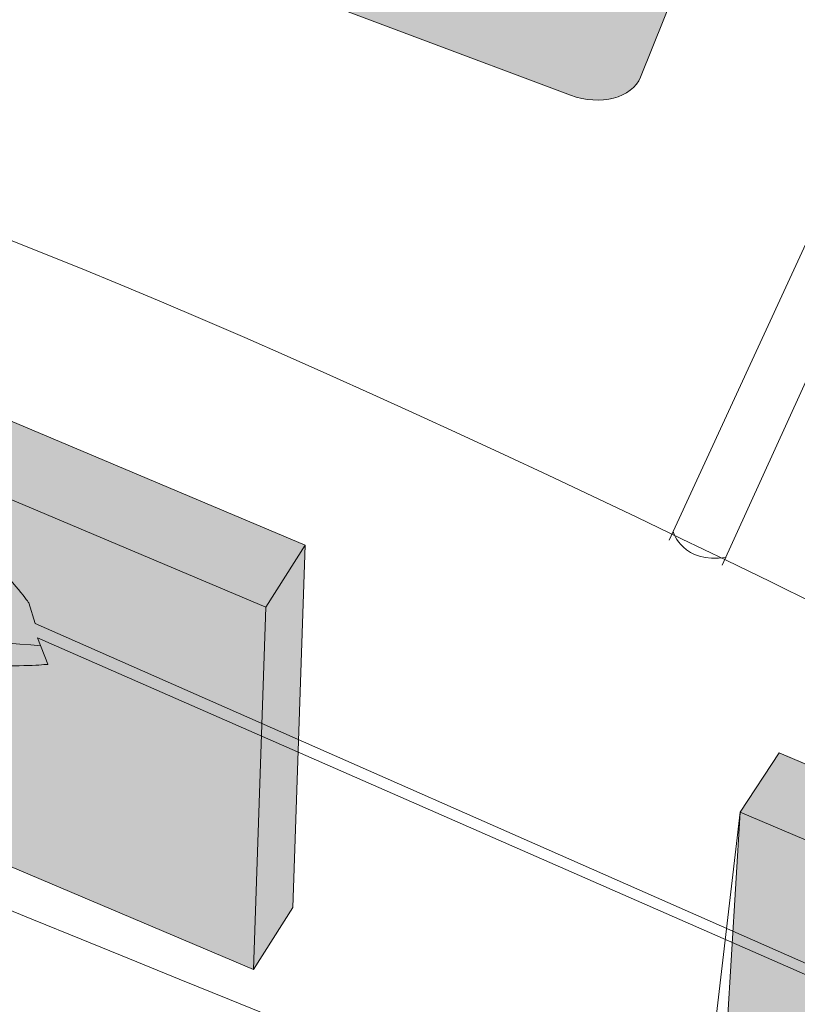
# Model space of a CAD drawing. Units: inches. Extents: x 53 to 243, y -34 to 243.
# Drawn here: x 134 to 151, y 80 to 101 of the extents above; entities that cross this region are included whole.
import ezdxf

# ---------------------------------------------------------------- set-up
doc = ezdxf.new("R2010")
doc.units = ezdxf.units.IN
doc.header["$MEASUREMENT"] = 0
doc.layers.add('レイヤー 1', color=7, linetype='Continuous')

# ---------------------------------------------------------------- blocks, each defined once
blk = doc.blocks.new('block 19')
at = {"layer": 'レイヤー 1', "true_color": 0xffffff}
h = blk.add_hatch(color=7, dxfattribs=at)
h.dxf.hatch_style = 2
edge = h.paths.add_edge_path()
edge.add_spline(control_points=[(147.296, 99.485), (147.115, 99.049), (146.457, 98.872), (145.828, 99.106), (145.828, 99.106), (129.234, 105.329), (129.234, 105.329), (128.713, 105.549), (128.433, 106.019), (128.612, 106.42), (128.612, 106.42), (129.786, 109.122), (129.786, 109.122), (129.962, 109.502), (130.523, 109.67), (131.049, 109.487), (131.049, 109.487), (147.681, 103.69), (147.681, 103.69), (148.309, 103.47), (148.679, 102.959), (148.504, 102.496), (148.504, 102.496), (147.296, 99.485), (147.296, 99.485)], knot_values=[0, 0, 0, 0, 1, 1, 1, 2, 2, 2, 3, 3, 3, 4, 4, 4, 5, 5, 5, 6, 6, 6, 7, 7, 7, 8, 8, 8, 8], degree=3, periodic=1)
at = {"layer": 'レイヤー 1', "lineweight": 0}
blk.add_open_spline([(147.296, 99.485), (147.115, 99.049), (146.457, 98.872), (145.828, 99.106), (145.828, 99.106), (129.234, 105.329), (129.234, 105.329), (128.713, 105.549), (128.433, 106.019), (128.612, 106.42), (128.612, 106.42), (129.786, 109.122), (129.786, 109.122), (129.962, 109.502), (130.523, 109.67), (131.049, 109.487), (131.049, 109.487), (147.681, 103.69), (147.681, 103.69), (148.309, 103.47), (148.679, 102.959), (148.504, 102.496), (148.504, 102.496), (147.296, 99.485), (147.296, 99.485)], degree=3, knots=[0, 0, 0, 0, 1, 1, 1, 2, 2, 2, 3, 3, 3, 4, 4, 4, 5, 5, 5, 6, 6, 6, 7, 7, 7, 8, 8, 8, 8], dxfattribs=at)
blk = doc.blocks.new('block 23')
at = {"layer": 'レイヤー 1', "color": 250, "lineweight": 9, "true_color": 0x221814}
for points in [[(166.425, 129.968), (147.894, 89.781)], [(167.382, 129.602), (149.001, 89.256)], [(134.609, 88.037), (151.239, 80.699), (151.605, 80.914), (151.548, 81.267)], [(134.661, 87.735), (134.873, 87.18)], [(134.661, 87.735), (151.239, 80.462), (151.642, 80.728)]]:
    blk.add_lwpolyline(points, dxfattribs=at)
at = {"layer": 'レイヤー 1', "color": 250, "lineweight": 18, "true_color": 0x221814}
for points, knots in [([(188.478, 77.893), (186.345, 71.052), (182.625, 71.874), (178.467, 73.897), (178.467, 73.897), (151.156, 89.385), (133.919, 96.135), (118.427, 102.205), (96.359, 108.609), (96.359, 108.609), (93.089, 109.577), (90.501, 111.157), (92.998, 114.884), (92.998, 114.884), (129.415, 164.211), (129.415, 164.211), (131.491, 167.377), (135.45, 169.834), (139.361, 169.598), (139.361, 169.598), (153.414, 168.74), (170.085, 165.626), (185.334, 162.781), (206.563, 151.506), (206.563, 151.506), (209.92, 149.722), (211.415, 145.274), (210.32, 141.514), (210.32, 141.514), (188.478, 77.893), (188.478, 77.893)], [0, 0, 0, 0, 1, 1, 1, 2, 2, 2, 3, 3, 3, 4, 4, 4, 5, 5, 5, 6, 6, 6, 7, 7, 7, 8, 8, 8, 9, 9, 9, 10, 10, 10, 10]), ([(100.855, 96.135), (102.465, 94.932), (102.389, 94.836), (174.127, 65.78), (174.127, 65.78), (179.129, 63.027), (181.93, 68.885)], [0, 0, 0, 0, 1, 1, 1, 2, 2, 2, 2])]:
    blk.add_open_spline(points, degree=3, knots=knots, dxfattribs=at)
at = {"layer": 'レイヤー 1', "color": 250, "lineweight": 9, "true_color": 0x221814}
for points, knots in [([(134.873, 87.18), (134.873, 87.18), (127.629, 86.375), (122.11, 92.777), (122.11, 92.777), (121.49, 93.945), (121.49, 93.945), (129.881, 94.965), (134.477, 88.467), (134.477, 88.467), (134.477, 88.467), (134.609, 88.037), (134.609, 88.037)], [0, 0, 0, 0, 1, 1, 1, 2, 2, 2, 3, 3, 3, 4, 4, 4, 4]), ([(134.724, 87.568), (132.621, 87.787), (127.322, 87.517), (122.49, 93.124), (122.49, 93.124), (122.07, 94.034), (122.07, 94.034)], [0, 0, 0, 0, 1, 1, 1, 2, 2, 2, 2])]:
    blk.add_open_spline(points, degree=3, knots=knots, dxfattribs=at)
blk.add_open_spline([(147.982, 89.947), (147.982, 89.947), (148.177, 89.282), (149.088, 89.419)], degree=3, dxfattribs=at)
blk = doc.blocks.new('block 26')
at = {"layer": 'レイヤー 1', "true_color": 0xfefefe}
h = blk.add_hatch(color=7, dxfattribs=at)
h.dxf.hatch_style = 2
h.paths.add_polyline_path([(140.265, 89.674), (121.112, 97.761), (120.296, 96.467), (120.053, 88.897), (139.187, 80.788), (140.007, 82.081)])
at = {"layer": 'レイヤー 1', "lineweight": 0}
blk.add_lwpolyline([(140.265, 89.674), (121.112, 97.761), (120.296, 96.467), (120.053, 88.897), (139.187, 80.788), (140.007, 82.081), (140.265, 89.674)], dxfattribs=at)
at = {"layer": 'レイヤー 1', "color": 250, "lineweight": 9, "true_color": 0x221814}
for points in [[(120.296, 96.467), (121.112, 97.761), (140.265, 89.674), (140.007, 82.081), (139.187, 80.788)], [(120.296, 96.467), (139.447, 88.376), (139.187, 80.788), (120.053, 88.897), (120.296, 96.467)]]:
    blk.add_lwpolyline(points, dxfattribs=at)
blk = doc.blocks.new('block 27')
at = {"layer": 'レイヤー 1', "true_color": 0xfefefe}
h = blk.add_hatch(color=7, dxfattribs=at)
h.dxf.hatch_style = 2
h.paths.add_polyline_path([(169.269, 77.23), (150.198, 85.322), (149.382, 84.08), (148.925, 76.611), (167.465, 69.171), (168.281, 70.413)])
at = {"layer": 'レイヤー 1', "lineweight": 0}
blk.add_lwpolyline([(169.269, 77.23), (150.198, 85.322), (149.382, 84.08), (148.925, 76.611), (167.465, 69.171), (168.281, 70.413), (169.269, 77.23)], dxfattribs=at)
at = {"layer": 'レイヤー 1', "color": 250, "lineweight": 9, "true_color": 0x221814}
for points in [[(149.382, 84.08), (150.198, 85.322), (169.271, 77.188), (168.084, 70.082), (167.465, 69.171)], [(149.382, 84.08), (168.645, 75.909), (167.465, 69.171), (148.535, 76.865), (149.382, 84.08)]]:
    blk.add_lwpolyline(points, dxfattribs=at)
blk = doc.blocks.new('block 22')
at = {"layer": 'レイヤー 1', "color": 250, "lineweight": 9, "true_color": 0x221814}
blk.add_lwpolyline([(140.265, 89.674), (139.447, 88.376)], dxfattribs=at)
at = {"layer": 'レイヤー 1'}
for name in ['block 23', 'block 26', 'block 27']:
    blk.add_blockref(name, (0, 0), dxfattribs=at)

msp = doc.modelspace()

# ---------------------------------------------------------------- block references
at = {"layer": 'レイヤー 1'}
for name in ['block 22', 'block 19']:
    msp.add_blockref(name, (0, 0), dxfattribs=at)

doc.saveas('drawing.dxf')
